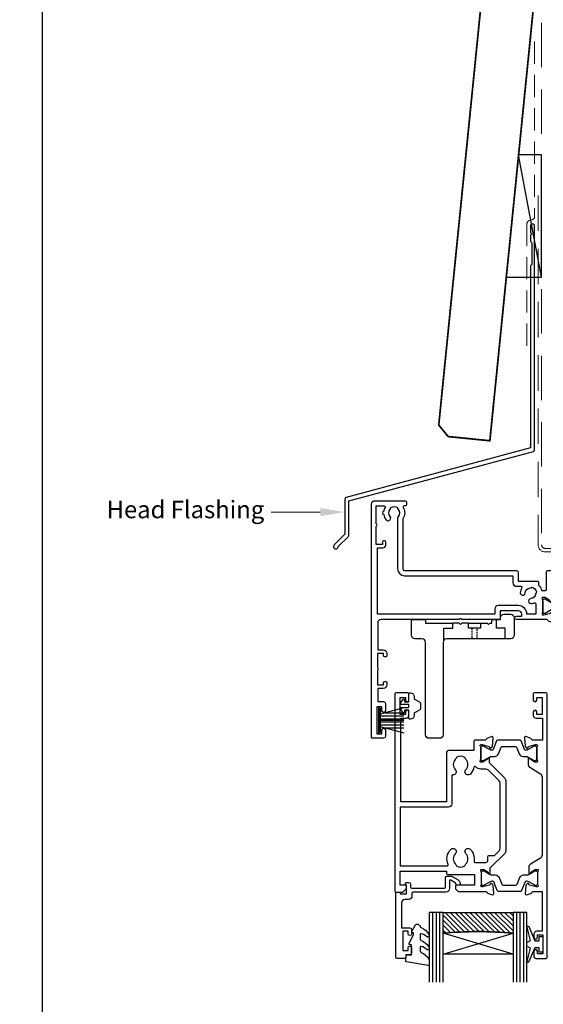
# Model space of a CAD drawing. Units: millimetres. Extents: x 23 to 1863, y -511 to 568.
# Drawn here: x 1130 to 1280, y 124 to 406 of the extents above; entities that cross this region are included whole.
import ezdxf
from ezdxf import colors
from ezdxf.entities.mleader import LeaderData, LeaderLine
from ezdxf.math import Vec2, Vec3

# ---------------------------------------------------------------- set-up
doc = ezdxf.new("R2010")
doc.units = ezdxf.units.MM
doc.header["$MEASUREMENT"] = 0
doc.linetypes.add('21775$0$DASHED', pattern=[0.75, 0.5, -0.25])
doc.linetypes.add('DASHED', pattern=[19.049999999999997, 12.7, -6.35])
doc.layers.get('Defpoints').update_dxf_attribs({"color": 1})
for name, color, linetype in [('20715$0$APL Joinery', 2, 'Continuous'), ('21150$0$APL Joinery', 2, 'Continuous'), ('21330$0$APL Joinery', 2, 'Continuous'), ('21775$0$APL Joinery', 2, 'Continuous'), ('21775$0$Dashed', 4, '21775$0$DASHED'), ('9010100$0$APL Joinery', 2, 'Continuous'), ('9010550l$0$APL Joinery', 2, 'Continuous'), ('APL Glass', 7, 'Continuous'), ('APL Joinery', 2, 'Continuous')]:
    doc.layers.add(name, color=color, linetype=linetype)
doc.styles.add('General notes', font='arial.ttf', dxfattribs={"height": 3.5})

# ---------------------------------------------------------------- blocks, each defined once
blk = doc.blocks.new('*U28')
at = {"layer": 'APL Joinery', "color": 7, "linetype": 'DASHED', "lineweight": 13, "ltscale": 0.5}
blk.add_lwpolyline([(-2.999999999988347, -24.42691692747189), (-2.999999999999261, -74.42691692747191, -0.3394542588633536), (-3.741180954893196, -75.39284275376282), (-4.45881904509514, -75.58513330048824, 0.339454258863375), (-5.199999999996351, -76.55105912677551), (-5.200000000001104, -111.6210910294058)], format="xyb", dxfattribs=at)
at = {"layer": 'APL Joinery', "color": 2, "lineweight": 25}
blk.add_lwpolyline([(-2.999999999995623, -141.2374275354163), (-2.999999999995545, -77.22109102940586, 1.000000000000012), (-4.199999999995697, -77.22109102940587), (-4.199999999995697, -79.02109102940578), (-3.799999999995698, -79.42109102940579), (-4.19999999999564, -79.82109102940574), (-4.199999999995597, -81.62109102940583), (-3.799999999995563, -82.02109102940587), (-3.799999999995499, -88.22109102940583), (-4.19999999999559, -88.6210910294058), (-4.199999999995612, -140.7002986438311), (-56.95532996844561, -154.8360467053147, 0.3394542588633768), (-57.32592044589435, -155.3190096184593), (-57.32592044589424, -165.3561876950301), (-60.36856113301363, -168.3988283821495, 1.488371740198618), (-59.17362283407604, -168.9009463580595), (-56.27236705530116, -165.9996905792847, 0.1989123673796619), (-56.12592044589442, -165.6461371886914), (-56.12592044589442, -155.8561385100445), (-3.370590477444367, -141.7203904485608, 0.3394542588633747)], format="xyb", close=True, dxfattribs=at)
blk = doc.blocks.new('9010334')
at = {"layer": 'APL Joinery', "color": 252}
for p, q in [((-7.75, 3.557214207424928), (-1, 1.748557158514927)), ((-1, 3.449999999999932), (-1, -3.449999999999932)), ((-1, 3.449999999999932), (-0.5, 3.449999999999932)), ((-0.75, 3.449999999999932), (-0.75, -3.449999999999932)), ((-0.5, 3.449999999999932), (-0.5, -3.449999999999932)), ((-2.460884572679788, 2.139999999999532), (-7.750000000000001, 2.139999999999531)), ((-1, 1.299999999999613), (-7.75, 1.299999999999614)), ((-1, 0.4599999999999227), (-7.75, 0.4599999999995223)), ((-1, -0.4600000000001501), (-7.75, -0.4600000000005504)), ((-1, -1.300000000000296), (-7.75, -1.300000000000296)), ((-1, -1.748557158515155), (-7.75, -3.557214207425956)), ((-2.460884572680698, -2.140000000000214), (-7.75, -2.140000000000214)), ((-0.5, -3.449999999999932), (-1, -3.449999999999932))]:
    blk.add_line(p, q, dxfattribs=at)
at = {"layer": 'APL Joinery', "color": 7}
blk.add_line((-1, 0), (-7.750000000000001, 0), dxfattribs=at)
blk = doc.blocks.new('21775')
at = {"layer": '21775$0$APL Joinery'}
for points in [[(1.449999999767009, -7.999999675073729), (-15.30079341160261, -7.999999675073729, 0.4139811966004207), (-16.30000000014206, -8.999999360322807), (-16.30000000014206, -35.499999290319, -0.4142135623730909), (-17.30000000014206, -36.499999290319), (-20.30000000014206, -36.499999290319, -0.4142135623730909), (-21.30000000014206, -35.499999290319), (-21.30000000014206, -8.999999045579433, 0.414213562373097), (-22.30000000014206, -7.999999045579433), (-24.30000003512168, -7.999999045579433, -0.414213552130116), (-25.30000000015025, -6.999999045579432), (-25.30000000015161, -2.799999493131949, -0.4142135623731788), (-25.00000000015142, -2.499999493132676), (-21.60000000015156, -2.499999493130858, -0.4142135623729701), (-21.30000000015161, -2.799999493131949), (-21.30000000015138, -3.499999150493281), (-13.55000000001301, -3.499999150493629)], [(-5.550000000232991, -3.499999696048235), (-3.699999391727943, -3.499999696048235), (-3.300000000233013, -3.899999087550434), (-2.900000608730807, -3.499999696048235), (-2.350000000243199, -3.499999389788627), (-2.35000000024182, -2.799999493130144, -0.414213562370955), (-2.050000000241653, -2.499999493132691), (-1.050000000232991, -2.499999493131133)]]:
    blk.add_lwpolyline(points, format="xyb", dxfattribs=at)
at = {"layer": '21775$0$APL Joinery', "linetype": 'ByBlock'}
blk.add_lwpolyline([(-1.050000000232991, -2.499999493131024), (0.1499999997604391, -2.499999493132691), (0.1499999997640771, -1.999999087539891, -0.4142135623715792), (1.149999999764077, -0.9999990875453477), (3.049999999849206, -0.9999990875453406, -0.4142135623735055), (4.049999999849206, -1.999999087547167), (4.049999999841702, -7.000000002049536, -0.4142135726155463), (3.049999964870267, -8.000000002047717), (1.449999999767009, -7.999999675073729), (1.449999999767009, -4.999999500217006), (-1.050000000228823, -4.999999500208133)], format="xyb", close=True, dxfattribs=at)
at = {"layer": '21775$0$APL Joinery'}
for points in [[(-16.05000000001301, -8.338561532410324), (-16.05000000001301, -4.999999500207911), (-13.55000000001307, -4.999999500208022), (-13.55000000001301, -3.499999421522068)], [(-10.90000042666861, -3.499999514196574), (-11.30000000001314, -3.899999087541339), (-11.69999960132736, -3.499999486220517), (-13.55000000001301, -3.499999486220434)], [(-9.050000000013007, -3.499999578892846), (-10.90000042666861, -3.499999788713646)]]:
    blk.add_lwpolyline(points, dxfattribs=at)
at = {"layer": '21775$0$APL Joinery', "linetype": 'ByBlock'}
blk.add_lwpolyline([(-5.550000000232991, -3.499999421531163), (-5.550000000232991, -4.999999500208133), (-9.050000000013007, -4.999999500208133), (-9.050000000013007, -3.499999578892846)], close=True, dxfattribs=at)
at = {"layer": '21775$0$Dashed', "color": 8}
for p, q in [((-8.050000000232984, -4.999999229197433), (-8.050000000232984, -7.999999342845163)), ((-6.550000000013, -7.999999404045061), (-6.550000000013, -4.999999229188338))]:
    blk.add_line(p, q, dxfattribs=at)
blk = doc.blocks.new('21150$0$9100370')
at = {"layer": '21150$0$APL Joinery', "color": 8}
blk.add_lwpolyline([(3.060769999999991, 0.8999999999999988, -0.1316519999999947), (2.460769999999975, 1.06076899999999), (0.7535899999999742, 2.046410000000002, 0.1316519999999862), (0.5535899999999927, 2.100000000000035), (0.4000000000000341, 2.099999999999987, 0.4142139999999523), (-7.105427357601002e-15, 1.699999999999995), (5.551115123125783e-17, -1.699999999999996, 0.4142139999999438), (0.4000000000000412, -2.100000000000001), (0.5535899999999856, -2.100000000000001, 0.1316519999999861), (0.7535899999999529, -2.046409999999975), (2.460769999999968, -1.060769999999998, -0.1316520000000096), (3.060769999999998, -0.900000000000003), (3.933028999999976, -0.9000000000000127, 0.3057310000000139), (5.045649999999981, -0.149527999999973), (5.813044999999988, 1.749842999999991, -0.305730999999958), (6.18391900000001, 2.000000000000035), (9.816081730948952, 1.999999999999993, -0.3057306439183246), (10.18695512593631, 1.749842688296697), (10.95435099999997, -0.1495280000000106, 0.3057310000000022), (12.06697100000002, -0.9000000000000128), (12.93923100000001, -0.9000000000000057, -0.1316519999999959), (13.53923099999997, -1.060769999999998), (15.24641000000003, -2.046410000000013, 0.1316519999999861), (15.44640999999996, -2.100000000000001), (15.59999999999997, -2.100000000000001, 0.4142140000000105), (16, -1.699999999999996), (16, 1.700000000000005, 0.4142140000000191), (15.59999999999997, 2.099999999999987), (15.44640999999995, 2.099999999999994, 0.1316519999999861), (15.24641000000003, 2.046410000000002), (13.53923099999999, 1.060768999999995, -0.1316520000000112), (12.93923100000001, 0.8999999999999986), (12.76195000000001, 0.8999999999999915, -0.3057309999999791), (12.48379499999999, 1.087617999999985), (11.48899217130661, 3.549842576001049, 0.3057307266905265), (11.11811873094899, 3.800000000000004), (4.881881999999962, 3.800000000000004, 0.3057309999999901), (4.511009000000016, 3.549842999999978), (3.516204999999957, 1.087617999999985, -0.3057309999999864), (3.238049999999987, 0.9000000000000306)], format="xyb", close=True, dxfattribs=at)
blk.add_lwpolyline([(10.18695499999995, 1.749842999999991), (10.18695499999995, 1.749842999999991)], dxfattribs=at)
blk = doc.blocks.new('21150$0$19305')
at = {"layer": '21150$0$APL Joinery'}
for points in [[(-23.50000000001091, 3.399999594474082), (-23.89999999998403, 3.799999594447222), (-46.20000000077556, 3.799999594447222, -0.4142135623730567), (-47.20000000077556, 4.799999594447094), (-47.20000000077657, 12.49999959445724), (-45.59999999980282, 12.49999959445723, 0.414213562373095), (-44.59999999980282, 13.49999959445723), (-44.59999999980282, 14.19999959445432, 0.4142135623733725), (-44.8999999998061, 14.49999959444268), (-45.19999999980136, 14.49999959445723, 0.4142135623728159), (-45.49999999981155, 14.19999959445423), (-45.49999999980427, 13.49999959445723), (-47.29999999979991, 13.49999959445723), (-47.29999999979991, 17.65358943293996, 0.5773502691867508), (-47.29999999979991, 18.3464097559745), (-47.29999999979991, 22.49999959445723), (-45.49999999980427, 22.49999959445723), (-45.49999999981155, 21.79999959446022, 0.4142135623728176), (-45.19999999980136, 21.49999959445723), (-44.8999999998061, 21.49999959447178, 0.4142135623733692), (-44.59999999980282, 21.79999959446014), (-44.59999999980282, 22.49999959445723, 0.414213562373095), (-45.59999999980282, 23.49999959445723), (-47.20000000077803, 23.49999959445713), (-47.20000000077853, 27.29999959445795), (-45.50000000077853, 27.29999959445795, 0.414213562373095), (-45.00000000077853, 27.79999959445795), (-45.00000000077853, 29.89999959445941, 0.9999999999999999), (-46.00000000077853, 29.89999959445941), (-46.00000000077853, 28.79999959446086), (-47.50000000077853, 28.79999959445723), (-47.50000000077853, 36.49999959444704), (-46.00000000077853, 36.49999959445068), (-46.00000000077853, 35.39999959445941, 0.9999999999999999), (-45.00000000077853, 35.39999959445941), (-45.00000000077853, 37.29999959445359, 0.414213562373095), (-45.50000000077853, 37.79999959445359), (-48.70000000000073, 37.79999959445359, 0.4142135623766469), (-49.00000000001091, 37.49999959445432), (-48.99999999999163, -29.20000040555396, 0.4142135623730201), (-48.00000000000728, -30.20000040555369), (-39.30000000000291, -30.20000040556824, 0.4142135623708614), (-39.00000000000728, -29.90000040554734), (-39.00000000000728, -29.00000040555316, 0.4142135623717632), (-39.30000000000655, -28.70000040555025), (-39.64244422627178, -28.70000040555488, -0.5817160700798175), (-39.90026880736426, -28.24661694690767, 0.2915378514206353), (-40.00000000001091, -24.99687827251424), (-40.0000000000109, -10.70000040557562, -0.4142135623726538), (-39.50000000001165, -10.20000040557562), (-7.499999787254666, -10.20000040552781, 0.4142135623726871), (-6.999999787255362, -9.700000405533679), (-6.999999787255376, -7.200000608351367), (-1.500000999814802, -7.200000608351367, 0.4142135623704312), (-1.200000999819167, -6.900000608351185), (-1.200000999816069, -6.066433290548012, 0.1395886639678582), (-0.2984378305927748, -4.500000202690735), (0.8000000000074436, -4.500000202675238, -0.4142135623782232), (1.100000000011676, -4.800000202676244), (1.099999999991269, -9.900000405554415, 0.4142135623695432), (1.399999999994179, -10.20000040555369), (4.210087317667785, -10.20000040553186, -0.3613975351254044), (4.505043658835348, -10.44522124156556, 0.2655138063382675), (4.697393957016175, -10.67234986384046), (6.097393957024906, -11.18190819180945, 0.5486187866413934), (6.498858409438981, -10.8738536827388), (6.290240567584988, -8.489340839138272, 0.1763269807069568), (6.20351419250801, -8.303355527599884), (5.876776695295121, -7.976618030379719, 0.5773502691844359), (5.45851854342618, -8.088689964404871), (5.428632694347471, -8.200225471571862, -0.2679491924409322), (5.251855999056716, -8.377002166869893), (3.338149964285549, -8.88977815344169, -0.06554346281609268), (3.260504250763915, -8.900000405550777), (3.100000000034925, -8.900000405579881, -0.6885002580334877), (2.899999999957799, -8.376393607855967, 0.2134217652471763), (3, -8.152786810222274), (3, -4.938105401730532, 0.06325422392999641), (2.990473750964156, -4.863105401726166), (2.806350832688622, -4.150000405587157, -0.4903143948407715), (3, -3.900000405572605), (3.515673803070968, -3.900000405587157, -0.137872106744575), (3.671976692618045, -3.943935166398838), (4.930971907866478, -4.712429127941682, 0.3611145255661756), (5.034392512308841, -5.014681461814867), (5.1197475920344, -5.066782424999651, 0.5855240683492022), (5.5, -4.853394725696667), (5.5, -2.900000405614939, 0.4142135623648288), (4.500000000028223, -1.900000405614939), (2.5, -1.900000405530271), (2.5, -1.546605882584295, 0.5855240683288145), (2.1197475920344, -1.333218183266759), (2.034392512308841, -1.385319146444267, 0.3611145255661716), (1.930971907866478, -1.687571480317452), (0.6719766926180455, -2.456065441860297, -0.1378721067423641), (0.5156738030709676, -2.500000202679253), (0, -2.500000202686529, -0.4903143948102662), (-0.1936491673113778, -2.250000202679253), (-0.009526249035843648, -1.536895206525692, 0.06325422393330996), (0, -1.461895206535878), (0, 1.75278620196314, 0.2134217652395948), (-0.1000000000349246, 1.976392999604109, -0.6885002580468208), (0.1000000000349246, 2.499999797298919), (0.2605042507639155, 2.499999797298919, -0.06554346281053557), (0.3381499642855488, 2.489777545182555), (2.251855999056716, 1.977001558610759, -0.2679491924360672), (2.428632694354746, 1.800224863312728), (2.45851854342618, 1.688689356145737, 0.5773502692100243), (2.876776695295121, 1.576617422113308), (3.20351419250801, 1.90335491934075, 0.1763269807122248), (3.290240567577712, 2.089340230871862), (3.498858409438967, 4.473853074479671, 0.548618786641403), (3.097393957024906, 4.781907583550307), (1.697393957016175, 4.272349255574049, 0.2655136729970758), (1.505043772076931, 4.045220764299451, -0.3613974663791178), (1.210087444232471, 3.800000000003791), (-7.500000000633008, 3.799999999996366, 0.9999999999999999), (-7.500000000633008, 2.799999999996366), (-6.000000000633008, 2.799999999996366), (-6.000000000633008, 2.299999999992728, -0.414213562371234), (-7.000000000628361, 1.299999999991819), (-12.19999999999992, 1.299999999967667), (-12.20000000000169, 3.499999594447466, 0.4142135623728332), (-12.50000000000169, 3.799999594447222), (-23.10000000003772, 3.799999594447222)], [(-44.90000000000582, -17.50000040555316), (-44.90000000000582, -18.40000040554734, -0.4142135623690992), (-45.20000000000873, -18.7000004055357), (-45.500000000008, -18.70000040555025, -0.4142135623682114), (-45.80000000001455, -18.40000040554734), (-45.80000000000727, -17.70000040555025), (-47.60000000000801, -17.70000040555025), (-47.60000000000801, -22.85359024403636, -0.5773502691893748), (-47.60000000000795, -23.54641056706411), (-47.60000000000801, -28.70000040555025), (-45.35756479324536, -28.69999842873921, 0.5817193191143474), (-45.09973666336849, -28.24661533162041, -0.09606773217126796), (-45.48939732143732, -27.16274078051846, -0.6712245037744452), (-45.4893973214371, -26.23726003057929, -0.1403274145950333), (-44.79159158656101, -24.72535284194394, -1.00000000000004), (-43.65526518000419, -25.70451692307109, 0.3759457950182111), (-43.63927943383898, -27.7137397071696, -0.1991497413575976), (-43.46345182556979, -28.22044789883368, 0.290157223542031), (-41.53654817444476, -28.22044789883368, -0.1991497413577263), (-41.3607205661756, -27.7137397071696, 0.3759457950186175), (-41.34473482000843, -25.70451692306924, -0.2495516094565731), (-41.50000000001091, -25.01706782040464), (-41.50000000000651, -10.70000040557497, -0.4142135623725707), (-39.50000000000947, -8.700000405575583), (-8.499999787254637, -8.700000405529622), (-8.499999787254637, -6.700000608351367, -0.414213562373095), (-7.499999787254637, -5.700000608351367), (-6.240551825916555, -5.700000608351367, 0.5879398529056513), (-5.985616772343278, -5.241861054603451, -0.1248880134307771), (-6.42004025081512, -3.870264710804747, -1.000000000001688), (-5.022414147861866, -3.788770684367559, 0.3804928600001004), (-3.588770278803722, -5.222414553425708, -0.1991497413572327), (-3.106144586268982, -5.456382457702698, 0.290157223540732), (-1.743617947864706, -4.093855819298433, -0.1991497413575907), (-1.977585852144927, -3.611230126766905, 0.3804928600000962), (-3.411229721201792, -2.177586257702337, -1.000000000001685), (-3.329735694763627, -0.7799601547532475, -0.08093100356958156), (-2.411627906977373, -0.9850287322106936, 0.5308408675783799), (-2, -0.706570099046175), (-2, 2.299999594447222), (-4.500000000635282, 2.299999594447222, -0.4142135148580393), (-7.000000000634316, -0.2000000000429978), (-12.6999999999841, -0.2000000000430013, -0.4142135623768993), (-13.69999999999709, 0.7999999999569987), (-13.69999999999709, 2.299999594447222), (-47.30000000077634, 2.299999594447222), (-47.30000000076586, -16.70000040555278), (-45.70000000000873, -16.70000040555025, -0.4142135623725955)]]:
    blk.add_lwpolyline(points, format="xyb", close=True, dxfattribs=at)
blk = doc.blocks.new('21150')
at = {"layer": '21150$0$APL Joinery'}
for name in ['21150$0$19305', '21150$0$9100370']:
    blk.add_blockref(name, (34.00000000000728, 15.20000040557477), dxfattribs=at)
blk = doc.blocks.new('9010100', base_point=(-698.0412257018843, 103.9239421823788))
at = {"layer": '9010100$0$APL Joinery', "color": 252}
blk.add_lwpolyline([(-697.0412257018843, 102.9239421823788), (-695.7492784149856, 102.9239421823788), (-694.0229808775647, 98.81824357162003, 0.9293418001092544), (-693.550394430906, 98.97737999157357), (-694.5444653146969, 102.8447215218598), (-693.5412257018843, 103.4239421823788), (-693.5412257018843, 104.4239421823788), (-694.5663527677214, 105.0157995697934), (-693.5768325592873, 108.8654371152974, 0.9293418001092604), (-694.0494190059462, 109.024573535251), (-695.7735859449865, 104.9239421823788), (-697.0412257018843, 104.9239421823788), (-697.0412257018843, 106.1739421823788), (-698.0412257018843, 106.1739421823788), (-698.0412257018843, 101.6739421823788), (-697.0412257018843, 101.6739421823788)], format="xyb", close=True, dxfattribs=at)
blk = doc.blocks.new('20715')
at = {"layer": '20715$0$APL Joinery', "ltscale": 0.2}
blk.add_lwpolyline([(-14.80000000000079, -0.2500000033881378), (-14.80000000000001, 0.5999999999985448, -0.4142135623730124), (-14.49999999999983, 0.8999999999978172), (-5.100000000000257, 0.89999999999241, -0.4142135623730951), (-4.800000000000836, 0.5999999999957666), (-4.800000000000836, -2.200000000005092, 0.4142135623730949), (-4.399999999995742, -2.600000000010185), (-3.226794919237491, -2.600000000010185, 0.1316524975873955), (-3.076794919237486, -2.559807621145517), (-1.209245198624487, -1.481577287224592, 0.1989123673790228), (-0.7433193723360532, -0.8743709285450336), (-0.6102222521117824, -0.37764571353182, 0.4931454260341547), (-0.8999999999978741, 0), (-1.521165708244681, 0, 0.3394542588626939), (-1.810943456131213, -0.2223542864685353), (-1.885429724919781, -0.5003408260510015, -0.1989123673790223), (-2.025207472806315, -0.6825027336548679), (-3.250000000000924, -1.389637028932121, -0.5773502691896264), (-3.700000000000927, -1.129829407796789), (-3.700000000000927, 0.999999999996362, 0.414213562373095), (-4.700000000000927, 1.999999999996362), (-14.09999999999837, 1.999999999996362, -0.4142135623730951), (-14.39999999999833, 2.299999999995634), (-14.39999999999833, 3.100000000002183, 0.414213562373095), (-15.39999999999833, 4.100000000002183), (-16.39999999999829, 4.100000000002183, -0.414213562373095), (-17.39999999999829, 5.100000000002183), (-17.39999999999851, 12.20000000000509), (-14.9999999999982, 12.20000000000509, 0.414213562373095), (-14.4999999999982, 12.70000000000509), (-14.4999999999982, 13.95000000000509, 0.9999999999999999), (-15.4999999999982, 13.95000000000509), (-15.4999999999982, 13.20000000000327), (-16.99999999999887, 13.20000000000565), (-16.99999999999887, 18.70000000000327), (-15.4999999999982, 18.70000000000327), (-15.4999999999982, 17.95000000000327, 0.9999999999999999), (-14.4999999999982, 17.95000000000327), (-14.4999999999982, 19.50000000000437, 0.414213562373095), (-14.9999999999982, 20.00000000000437), (-16.19999999999847, 20.00000000000437), (-16.19999999999847, 20.600000000004, 0.414213562373428), (-16.59999999999833, 21.00000000000546), (-18.59999999999879, 21.00000000000364, 0.414213562372762), (-18.9999999999982, 20.600000000004), (-18.9999999999982, 2.250000000003638, 0.414213562373095), (-18.7499999999982, 2.000000000003638), (-18.04999999999819, 2.000000000003638, 0.414213562373095), (-17.79999999999819, 2.250000000003638), (-17.79999999999819, 2.500000000003638), (-15.9999999999982, 2.500000000003638), (-16.00000000000053, -0.02573592304150552), (-16.21213204020101, -0.2378679632371645, 0.6681786379228533), (-16.00000000344779, -0.7500000033877061), (-15.30000000000076, -0.7500000033877061, 0.4142135623728495)], format="xyb", close=True, dxfattribs=at)
blk = doc.blocks.new('*U37')
at = {"layer": 'APL Glass'}
h = blk.add_hatch(dxfattribs=at)
h.set_pattern_fill('_USER', color=8, angle=-45.00000000000001, style=0, pattern_type=0)
h.set_pattern_definition([(315, (-381.3063343079659, -705.3385174547142), (0.7071067811865477, 0.7071067811865474), [])])
edge = h.paths.add_edge_path()
edge.add_line((24.00016465035833, -0.0001316125664061474), (3.999999999986358, -1.045420026457577e-05))
edge.add_line((3.999999999986358, -1.045420026457577e-05), (3.999999999986358, 5.999989545799622))
edge.add_arc((14.00074997405257, 105.7470662759846), 100.2471661258371, 264.2745963802185, 275.7246644003159)
edge.add_line((24.0002130290984, 5.999860526289694), (24.00016465035833, -0.0001316125664061474))
at = {"layer": 'APL Glass', "color": 252}
for p, q in [((0.9999999999965894, -2.613550122987363e-06), (1.00028426974734, 19.99999999797977)), ((1.999999999993179, -5.227100132287887e-06), (2.000284269779627, 19.99999999797977)), ((2.999999999989768, -7.84065025527525e-06), (3.000284269811914, 19.99999999797977)), ((25.00020384427125, -0.0001342264133086246), (25.00028426966207, 19.99999999797977)), ((26.00020384436277, -0.0001207136955940769), (26.00028426977462, 20.0000161242476)), ((27.00020384426443, -0.0001394535134409125), (27.00028426969743, 19.99999999797977))]:
    blk.add_line(p, q, dxfattribs=at)
at = {"layer": 'APL Glass', "color": 7}
for points in [[(0.0002842697150526873, 19.99999999797977), (0, 0), (3.999999999986358, -1.045420026457577e-05), (4.000284269844087, 19.99999999797977)], [(24.00028426964434, 19.99999999797977), (24.00020384427478, -0.0001316128631856373), (28.00020384426102, -0.0001420670635638999), (28.00028426971505, 19.99999999797977)]]:
    blk.add_lwpolyline(points, dxfattribs=at)
at = {"layer": 'APL Glass', "color": 9}
for points in [[(3.999999999986358, 5.999989545799622), (4.000163796839388, 12.00001009663106), (23.9998800606154, 11.99990015469791), (23.99988005861735, 5.999721369714166, -0.04999583022226532)], [(24.00016465035833, -0.0001316125664061474), (3.999999999986358, -1.045420026457577e-05), (3.999999999986358, 5.999989545799622, 0.05000195578752525), (24.0002130290984, 5.999860526289694)]]:
    blk.add_lwpolyline(points, format="xyb", close=True, dxfattribs=at)
at = {"layer": 'APL Glass', "color": 252}
for points in [[(23.9998800606154, 11.99990015469791), (4.000085280747108, 5.999978843506057)], [(4.000163796839388, 12.00001009663106), (23.99988005861738, 5.999818746330838)]]:
    blk.add_lwpolyline(points, dxfattribs=at)
blk = doc.blocks.new('9010550l', base_point=(121.7743665915091, 118.4609762649906))
at = {"layer": '9010550l$0$APL Joinery', "color": 252, "linetype": 'Continuous', "flags": 128}
blk.add_lwpolyline([(128.2214041892004, 113.237162025908, 0.4340964952257526), (127.8564264353587, 113.2516672307587, -0.153614589390684), (126.1665848234194, 112.3836279395214, -0.4648333009751577), (125.8743665871533, 112.6300373965773), (125.8743665871533, 113.8094047359767, -0.2915390373815183), (126.1631670868724, 114.2626097349353, 0.122912838877769), (128.3370962921861, 116.0230618678046, 0.3152263475814818), (128.3643015296609, 116.8050726870086), (128.3054542116656, 116.8956896102041, 0.3630140704661038), (127.9375672903661, 117.0088437804028, -0.1219902707494916), (126.1935750224063, 116.0026940736885, -0.4989702342470917), (125.8743665871533, 116.2429235316862), (125.8743665871534, 117.2881686513476, -0.3136800272017972), (126.2005910348754, 117.7569991723576, 0.1785411124350255), (128.4109533989318, 119.6504102703136, 0.1279718777770436), (128.4743665871533, 119.8941149189789), (128.4743665871533, 121.1878456480732, 0.4607623830565046), (128.1854567012142, 121.4347991270448), (121.9854567055696, 120.4579297439622, 0.3941429072290372), (121.7753179169859, 120.1891873293036), (121.9265167932934, 118.4609762649904), (123.4743665871533, 118.4609762649904), (123.4743665871533, 115.5609762649903), (122.9743665871533, 115.5609762649903, 0.5486826681767416), (122.7478103958356, 115.2052772007768), (123.9743665871533, 112.5762671786926), (123.9743665871533, 112.0965836934555), (123.7109691275321, 112.0965836934555, 0.5773502691896264), (123.5060653169642, 111.7416798828876), (124.600199612073, 109.8465836934555, 0.2487009021145858), (124.997156080752, 109.597885439953, 0.3109226116934106), (125.8972608716131, 110.2877394163853, -0.2088596723963019), (126.1629196373118, 110.5871267326567, 0.1426663047989766), (128.4040654372803, 112.5394783919284, 0.3321417186747404), (128.3666167137426, 113.0688908313858)], format="xyb", close=True, dxfattribs=at)
blk = doc.blocks.new('21330$0$19333')
at = {"layer": '21330$0$APL Joinery'}
for points in [[(7.016782307870244, -7.914213562331156), (7.016782307877293, -27.78578643771505, -0.198912367379216), (6.6653104452962, -28.63431457512729), (2.316782307932044, -32.98284271250657), (2.316782307932044, -34.15339432018459, -0.5855240683319594), (1.936529899966445, -34.36678201950031), (1.851174820240885, -34.31468105631734, -0.3611145255661787), (1.747754215798523, -34.01242872244416), (0.4887590005500897, -33.24393476090131, 0.1378721067451275), (0.3324561110030118, -33.20000000008054), (-0.1832176920679558, -33.20000000008235, 0.4903143948243771), (-0.3768668593793336, -33.45000000008235), (-0.1927439411037994, -34.16310499622864, -0.06325422393085506), (-0.1832176920679558, -34.23810499622573), (-0.1832176920679558, -37.45278640472475, -0.2134217652358688), (-0.2832176921101563, -37.67639320235844, 0.6885002580624605), (-0.0832176920330312, -38.2000000000678), (0.07728655870323564, -38.20000000005325, 0.06554346281207737), (0.154932272217593, -38.18977774794416), (2.06863830698876, -37.67700176137237, 0.2679491924312878), (2.245415002279515, -37.50022506607434), (2.275300851354586, -37.38868955890734, -0.5773502691917806), (2.693559003227165, -37.27661762488219), (3.020296500440054, -37.60335512210236, -0.1763269807052829), (3.107022875517032, -37.78934043363347), (3.315640717371025, -40.17385327724128, -0.5486187866201084), (2.91417626495695, -40.48190778631192), (1.514176264948219, -39.97234945834293, -0.2655138063224441), (1.321825966763754, -39.74522083608258, 0.3613975351174953), (1.026869625599829, -39.50000000004525), (-1.883217692174185, -39.50000000004525, -0.4142135623730958), (-2.183217692173457, -39.20000000004597), (-2.183217692173457, -36.50000000004525), (-9.483217692059952, -36.50000000004525, -0.414213562373095), (-9.983217692059952, -36.00000000004525), (-9.983217692059952, -21.80000000009181), (-23.08321769238592, -21.80000000009181), (-23.08321769171289, -45.80000000004816), (-21.58321769201848, -45.80000000004816, -0.4142135623643959), (-20.78321769201921, -46.60000000002378), (-20.7832176919901, -47.55000000004816, -0.9999999999999999), (-21.7832176919901, -47.55000000004816), (-21.7832176919901, -46.80000000004816), (-23.28321769199374, -46.80000000004816), (-23.28321769199374, -51.70000000004961), (-21.7832176919901, -51.70000000004961), (-21.7832176919901, -50.95000000004961, -0.9999999999999999), (-20.78321769210288, -50.95000000004961), (-20.78321769210288, -52.70000000004416, -0.4142135623695433), (-21.08321769210579, -53.00000000004343), (-24.48321769206359, -53.00000000004889, -0.414213562373095), (-24.7832176920665, -52.70000000004597), (-24.78321769207014, 3.699999999948204, -0.4142135623677674), (-24.48321769207087, 3.999999999947477), (-22.60748176077959, 3.999999999958391, -0.1989123673796577), (-22.39534972642195, 3.912132034313117), (-21.5710856577125, 3.087867965603664, -0.1989123673770468), (-21.4832176920745, 2.875735931246027), (-21.48321769206723, 2.299999999961301, -0.4142135623873024), (-21.78321769206286, 1.999999999965667), (-23.2832176920665, 1.999999999958391), (-23.2832176920665, -2.000000000034333), (-9.983217692070866, -2.000000000034333), (-9.983217692070866, -1.300000000039063, -0.4142135623677674), (-9.683217692071594, -1.000000000037971), (-1.98321769206359, -1.000000000036152), (-1.983217692074504, 1.999999999951115), (-7.183217692071594, 1.999999999958391, -0.414213562373095), (-7.483217692074504, 2.299999999961301), (-7.483217692067228, 2.875735931246027, -0.198912367379658), (-7.395349726421955, 3.087867965603664), (-6.771085657716867, 3.712132034316028, -0.1989123673796576), (-6.55895362335923, 3.799999999959482), (1.226869625600557, 3.799999999990405, 0.361397535115302), (1.52182596676812, 4.045220836016824, -0.2655138063257425), (1.714176264941671, 4.272349458282633), (3.114176264950402, 4.781907786238889, -0.5486187866134389), (3.515640717349925, 4.473853277175522), (3.307022875510484, 2.089340433567713, -0.1763269807100621), (3.220296500433506, 1.903355122036601), (2.893559003220616, 1.576617624823712, -0.5773502692001906), (2.475300851355314, 1.688689558841588), (2.445415002280242, 1.800225066008579, 0.2679491924360672), (2.268638306982211, 1.97700176130661), (0.3549322722110446, 2.489777747878406, 0.06554346281654816), (0.2772865586894113, 2.49999999999477), (0.1167823079604204, 2.500000000009322, 0.6885002580550119), (-0.08321769210942875, 1.976393202298141, -0.213421765239098), (0.01678230792549584, 1.752786404651715), (0.01678230792549584, -1.461895003840027, -0.0632542239308548), (0.007256058889652195, -1.536895003837117), (-0.176866859385882, -2.249999999976126, 0.4903143948325775), (0.01678230792549584, -2.499999999983402), (0.5324561109964634, -2.499999999976126, 0.1378721067420086), (0.6887590005435413, -2.456065239158988), (1.947754215791974, -1.687571277621601, -0.3611145255661795), (2.051174820234337, -1.385318943748416), (2.136529899963534, -1.333217980563631, -0.5855240683306862), (2.516782307929134, -1.546605679881168), (2.516782307926178, -2.917157287528028), (6.665310445296427, -7.065685424909475, -0.1989123673789856)], [(-23.28321769207378, -3.500000000034333), (-9.823790565994386, -3.500000000032514, -0.5422565235252746), (-9.549463932143226, -3.921428571462229, 0.3061762619757559), (-8.778354101311379, -8.219781692339666, 1.000000000000724), (-7.488291143191418, -6.964497834354688, -0.406261668987088), (-7.488144237136112, -4.035351204632889, 0.1147835068328094), (-7.27731299057541, -3.686224478087524, -0.2021099183133507), (-7.023125698938202, -3.392610302523963, -0.2333262151505233), (-4.943098305760032, -3.392714622539415, -0.2021099183140258), (-4.688940466780878, -3.686354293231261, 0.1147835068334105), (-4.47814424092121, -4.035502165737626, -0.4062616689872687), (-4.478291146976517, -6.964648795463063, 1.000000000000039), (-3.188354108332533, -8.220062048687168, 0.2392343459682426), (-2.137765833062986, -4.849999999896454, -0.4641530867053527), (-1.841961843902936, -4.499999999886995), (1.216782307882568, -4.499999999941565, -0.4142135623677674), (1.816782307873837, -5.099999999941929), (1.816782307870199, -6.19999999976767, 0.414213562373095), (2.116782307869471, -6.499999999766942), (3.69546196412648, -6.499999999766942), (5.023889089196928, -7.828427124842847, -0.1989123673781824), (5.316782308008442, -8.535533906027695), (5.31678230801208, -27.16446609400532, -0.1989123673790465), (5.023889089196928, -27.87157287518835), (1.988355183123531, -30.90710678127448, -0.1989123673744821), (1.281248401953235, -31.20000000008235), (-0.1832176916605022, -31.20000000008054, 0.2091806305397116), (-1.652081458948487, -31.84263518797684, -0.6093858751137724), (-2.166040071754651, -31.70052829001156, 0.1422936692410282), (-3.188354108336171, -29.77993795140333, 1.000000000000034), (-4.478291146972879, -31.03535120462016, -0.4062616689872687), (-4.47814424092121, -33.96449783434923, 0.1147835068334105), (-4.688940466780878, -34.3136457068556, -0.202109918314927), (-4.943098305760032, -34.60728537754744, -0.2333262151504332), (-7.023125698938202, -34.60738969756108, -0.2021099183133505), (-7.277312990571772, -34.31377552199933, 0.1147835068328398), (-7.488144237136112, -33.96464879545761, -0.4062616689870877), (-7.488291143191418, -31.03550216573399, 0.6783254400742376), (-8.170743924601084, -29.50863854764589, -0.4264484827801114), (-8.483217692052676, -29.20889798461735), (-8.48321769206359, -21.29999999997722, 0.4142135623747844), (-9.483217692070866, -20.29999999997722), (-23.28321769207378, -20.30000000007362)]]:
    blk.add_lwpolyline(points, format="xyb", close=True, dxfattribs=at)
blk = doc.blocks.new('21330$0$19334')
at = {"layer": '21330$0$APL Joinery'}
blk.add_lwpolyline([(-2.683217692075232, -34.15339432017731), (-2.683217692075232, -32.57778591154943, -0.2614125764247353), (-2.204227323908526, -31.72423511427201), (0.8377919397617006, -29.86737862529276, 0.2614125764247317), (1.316782307924768, -29.01382782801352), (1.316782307924768, -6.564091650756154, 0.2614125764254184), (0.8377919397580627, -5.710540853475095), (-2.004227323904161, -3.975764885904709, -0.2614125764261244), (-2.483217692070866, -3.122214088621831), (-2.483217692067228, -1.546605679993945, -0.585524068334712), (-2.102965284116181, -1.33321798067459), (-2.017610204390621, -1.385318943853918, -0.3611145255661796), (-1.914189599948259, -1.687571277727102), (-0.6551943846925496, -2.456065239269947, 0.1378721067452709), (-0.4988914951381958, -2.500000000088903), (0.01678230792549584, -2.500000000081627, 0.4903143948497652), (0.2104314752441496, -2.250000000088903), (0.02630855696133949, -1.536895003942618, -0.06325422393009392), (0.01678230792549584, -1.461895003945529), (0.01678230792549584, 1.752786404626249, -0.2134217652387748), (0.1167823079604204, 1.976393202259942, 0.6885002580535261), (-0.08321769210942875, 2.499999999969305), (-0.2437219428384196, 2.499999999954753, 0.06554346281431946), (-0.3213676563600529, 2.489777747845665), (-2.23507369113122, 1.977001761273868, 0.2679491924250403), (-2.411850386429251, 1.800225065975837), (-2.441736235500684, 1.688689558808846, -0.5773502692077629), (-2.859994387369625, 1.576617624785513), (-3.18673188458979, 1.903355122003859, -0.1763269807074493), (-3.273458259659492, 2.089340433534971), (-3.482076101513485, 4.47385327714278, -0.5486187866155312), (-3.08061164909941, 4.781907786207967), (-1.680611649090679, 4.272349458240797, -0.265513806336812), (-1.488261350917128, 4.045220835984082, 0.3613975351228839), (-1.193305009749565, 3.799999999952206), (1.316782307924768, 3.799999999970396), (1.316782307924768, 15.19999999995548), (-0.1832176920679558, 15.19999999995548, -0.414213562373095), (-0.9832176920672282, 15.99999999995475), (-0.9832176920672282, 16.94999999995548, -0.9999999999999999), (0.0167823079327718, 16.94999999995548), (0.0167823079327718, 16.19999999995548), (1.516782307932772, 16.19999999995548), (1.516782307932772, 21.69999999995548), (0.0167823079327718, 21.69999999995548), (0.0167823079327718, 20.94999999995548, -0.9999999999999999), (-0.9832176920672282, 20.94999999995548), (-0.9832176920672282, 22.49999999995111, -0.414213562373095), (-0.4832176920672282, 22.99999999995111), (2.516782307929134, 22.99999999995111, -0.414213562373095), (2.816782307924768, 22.69999999995548), (2.816782307924768, -52.70000000004597, -0.4142135623677676), (2.516782307929134, -53.0000000000507), (-0.8832176920723214, -53.00000000004889, -0.4142135623695432), (-1.183217692067956, -52.70000000004961), (-1.183217692075232, -50.95000000004961, -0.9999999999999999), (-0.1832176920752318, -50.95000000004961), (-0.1832176920752318, -51.70000000004961), (1.316782307928406, -51.70000000004961), (1.316782307928406, -46.80000000004816), (-0.1832176920752318, -46.80000000004816), (-0.1832176920752318, -47.55000000004816, -0.9999999999999999), (-1.183217692075232, -47.55000000004816), (-1.183217692075232, -46.60000000004743, -0.414213562373095), (-0.3832176920759593, -45.80000000004816), (1.416782307926951, -45.80000000004816), (1.416782307926951, -39.50000000003251), (-1.393305009753931, -39.50000000005616, 0.3613975351169841), (-1.688261350921493, -39.74522083608258, -0.2655138063297176), (-1.880611649091406, -39.97234945834293), (-3.280611649100138, -40.48190778630465, -0.5486187866122457), (-3.682076101514212, -40.17385327724128), (-3.473458259660219, -37.78934043363347, -0.1763269807074497), (-3.386731884590517, -37.60335512210236), (-3.059994387370352, -37.27661762488219, -0.5773502691902921), (-2.64173623550505, -37.38868955890734), (-2.611850386429978, -37.50022506607434, 0.2679491924344391), (-2.435073691131947, -37.67700176137237), (-0.5213676563607805, -38.18977774794416, 0.06554346281530438), (-0.4437219428391472, -38.20000000005325), (-0.2832176921101563, -38.20000000007508, 0.6885002580572512), (-0.08321769204030716, -37.67639320235844, -0.2134217652387692), (-0.1832176920752318, -37.45278640472475), (-0.1832176920752318, -34.23810499622573, -0.06325422393009392), (-0.1736914430393881, -34.16310499622864), (0.01043147523614607, -33.45000000008235, 0.4903143948243858), (-0.1832176920752318, -33.20000000008235), (-0.6988914951461993, -33.20000000008235, 0.1378721067455805), (-0.8551943846932772, -33.24393476090131), (-2.11418959994171, -34.01242872244416, -0.3611145255714998), (-2.217610204391349, -34.31468105631734), (-2.302965284116908, -34.36678201950212, -0.585524068320964)], format="xyb", close=True, dxfattribs=at)
blk = doc.blocks.new('21330$0$9100370')
at = {"layer": '21330$0$APL Joinery', "color": 8}
blk.add_lwpolyline([(3.060769999999991, 0.8999999999999988, -0.1316519999999947), (2.460769999999975, 1.06076899999999), (0.7535899999999742, 2.046410000000002, 0.1316519999999862), (0.5535899999999927, 2.100000000000035), (0.4000000000000341, 2.099999999999987, 0.4142139999999523), (-7.105427357601002e-15, 1.699999999999995), (5.551115123125783e-17, -1.699999999999996, 0.4142139999999438), (0.4000000000000412, -2.100000000000001), (0.5535899999999856, -2.100000000000001, 0.1316519999999861), (0.7535899999999529, -2.046409999999975), (2.460769999999968, -1.060769999999998, -0.1316520000000096), (3.060769999999998, -0.900000000000003), (3.933028999999976, -0.9000000000000127, 0.3057310000000139), (5.045649999999981, -0.149527999999973), (5.813044999999988, 1.749842999999991, -0.305730999999958), (6.18391900000001, 2.000000000000035), (9.816081730948952, 1.999999999999993, -0.3057306439183246), (10.18695512593631, 1.749842688296697), (10.95435099999997, -0.1495280000000106, 0.3057310000000022), (12.06697100000002, -0.9000000000000128), (12.93923100000001, -0.9000000000000057, -0.1316519999999959), (13.53923099999997, -1.060769999999998), (15.24641000000003, -2.046410000000013, 0.1316519999999861), (15.44640999999996, -2.100000000000001), (15.59999999999997, -2.100000000000001, 0.4142140000000105), (16, -1.699999999999996), (16, 1.700000000000005, 0.4142140000000191), (15.59999999999997, 2.099999999999987), (15.44640999999995, 2.099999999999994, 0.1316519999999861), (15.24641000000003, 2.046410000000002), (13.53923099999999, 1.060768999999995, -0.1316520000000112), (12.93923100000001, 0.8999999999999986), (12.76195000000001, 0.8999999999999915, -0.3057309999999791), (12.48379499999999, 1.087617999999985), (11.48899217130661, 3.549842576001049, 0.3057307266905265), (11.11811873094899, 3.800000000000004), (4.881881999999962, 3.800000000000004, 0.3057309999999901), (4.511009000000016, 3.549842999999978), (3.516204999999957, 1.087617999999985, -0.3057309999999864), (3.238049999999987, 0.9000000000000306)], format="xyb", close=True, dxfattribs=at)
blk.add_lwpolyline([(10.18695499999995, 1.749842999999991), (10.18695499999995, 1.749842999999991)], dxfattribs=at)
blk = doc.blocks.new('21330')
at = {"layer": '21330$0$APL Joinery'}
for name, p in [('21330$0$19334', (45.9832176889513, 48.15000000364115)), ('21330$0$19333', (29.9832176889513, 48.15000000364114)), ('21330$0$9100370', (29.9832176889513, 48.15000000364114))]:
    blk.add_blockref(name, p, dxfattribs=at)
at = {"layer": '21330$0$APL Joinery', "xscale": -1, "rotation": 180}
blk.add_blockref('21330$0$9100370', (29.79999999688334, 12.4500000035959), dxfattribs=at)
blk = doc.blocks.new('9210136')
at = {"layer": 'APL Joinery', "color": 8}
blk.add_lwpolyline([(0.8829061239609999, -1.246514470288623, 0.4142135623731616), (1.007906123961, -1.121514470288623), (1.007906123961, 1.00766047857217, -0.4142135623731642), (1.307906123961011, 1.307660478572153), (1.507906123961, 1.307660478572181, -0.414213562373095), (2.507906123961, 0.3076604785721813), (2.507906123961, -0.1912985839612205, 0.2678706677655259), (2.657829990196412, -0.4510622343711148), (4.058033013568213, -1.260017051187738, -0.2678706677657122), (4.307906123960727, -1.692956468537638), (4.307906123960727, -3.193083374250314, -0.2678706677655612), (4.058033013568384, -3.6260227916001), (2.657829990196497, -4.434977608461004, 0.2678706677655259), (2.507906123961014, -4.694741258870955), (2.507906123961, -5.193700321404329, -0.414213562373095), (1.507906123961, -6.193700321404329), (1.307906123961011, -6.193700321404329, -0.4143422784394493), (1.007906181919857, -5.89356845914299), (1.008841983149757, -3.764525372545343, 0.4142135623731616), (0.8838419831497291, -3.639525372545314), (-0.2920938760419105, -3.639525372545343), (-0.2920938760419105, -4.318019921445178, -0.4142135623731616), (-0.4170938760419105, -4.443019921445178), (-0.4610150159116913, -4.443019921445178, -0.2363909465005546), (-0.6611984052635691, -4.342775090395072), (-1.307279837425305, -3.479133642865584, -0.6176113272728522), (-0.9869864144586629, -2.839525372545161), (0.8838419831533955, -2.839525372545161, 0.414213562377557), (1.008841983153424, -2.714525372544252), (1.008841983149757, -2.171514470287896, 0.4142135623688662), (0.8838419831511075, -2.046514470288805), (-0.9869864144586629, -2.046514470288805, -0.6176113272728622), (-1.307279837425305, -1.406906199968354), (-0.6611984052635691, -0.5432647524379561, -0.2363909465013606), (-0.4610150159116913, -0.4430199213887889), (-0.4170938760419105, -0.4430199213887889, -0.4142135623731616), (-0.2920938760419105, -0.5680199213887605), (-0.2920938760419105, -1.246514470288623)], format="xyb", close=True, dxfattribs=at)

msp = doc.modelspace()

# ---------------------------------------------------------------- linework, layer by layer
at = {"layer": 'APL Joinery', "color": 7, "lineweight": 30, "const_width": 0.5}
msp.add_lwpolyline([(1263.119661877944, 424.1351175013427), (1249.63707070914, 289.9850356131829), (1252.322033004772, 286.7000732890447), (1264.261882244324, 285.5000732320296), (1278.19522911407, 424.1351175013427)], dxfattribs=at)
at = {"layer": 'APL Joinery', "color": 8, "linetype": 'DASHED', "lineweight": 5}
msp.add_lwpolyline([(1279.072764513846, 424.1351175013427), (1279.072764513846, 255.695455074164, 0.4142135623730951), (1280.072764513846, 254.695455074164), (1415.072757338501, 254.695455074164)], format="xyb", dxfattribs=at)
at = {"layer": 'APL Joinery', "color": 7}
msp.add_lwpolyline([(1268.971435761202, 332.3595368199879), (1279.072764513846, 332.3595368199879), (1279.072764513846, 367.359536819988), (1272.489068283423, 367.359536819988)], close=True, dxfattribs=at)
at = {"layer": 'APL Joinery', "color": 250}
msp.add_lwpolyline([(1279.072764513846, 332.3595368199879), (1272.489068283423, 367.359536819988)], dxfattribs=at)
at = {"layer": 'APL Joinery', "color": 7, "linetype": 'DASHED', "lineweight": 13, "ltscale": 0.8}
msp.add_lwpolyline([(1278.072764513846, 355.695455074164), (1278.072764513846, 255.695455074164, 0.4142135623730951), (1280.072764513846, 253.695455074164), (1414.626421842236, 253.695455074164)], format="xyb", dxfattribs=at)
at = {"layer": 'Defpoints', "color": 8}
msp.add_lwpolyline([(1136.19, 19.30270446324565), (1492.19, 19.30270446324565), (1492.19, 499.5844011615753), (1136.19, 499.5844011615753)], close=True, dxfattribs=at)

# ---------------------------------------------------------------- block references
at = {"layer": 'APL Joinery'}
for name, p in [('*U28', (1280.072764513846, 424.1351175013427)), ('21775', (1267.173548380102, 236.8454649153616)), ('9210136', (1240.081709518438, 212.0454649154296))]:
    msp.add_blockref(name, p, dxfattribs=at)
at = {"layer": 'APL Joinery', "xscale": -1, "rotation": 180}
for name, p in [('21150', (1245.373548380098, 253.3454653209005)), ('21330', (1231.881709521477, 208.4954649190211)), ('20715', (1256.381709518361, 158.3447733315272)), ('9010550l', (1240.181709518362, 138.3447733315227))]:
    msp.add_blockref(name, p, dxfattribs=at)
at = {"layer": 'APL Joinery', "xscale": -1}
for name, p in [('9010334', (1231.873548379325, 205.4954653208767)), ('9010100', (1279.381709518361, 141.3947733315263))]:
    msp.add_blockref(name, p, dxfattribs=at)
at = {"layer": 'APL Joinery', "rotation": 180}
msp.add_blockref('*U37', (1274.882029454171, 150.544773331525), dxfattribs=at)

# ---------------------------------------------------------------- leaders
at = {"layer": 'APL Joinery', "lineweight": 5}
ml = msp.add_multileader_mtext('Standard', dxfattribs=at)
ml.set_content('{\\C7;Head Flashing}', color=3, style='General notes')
ml.set_leader_properties(color=7, lineweight=13)
ml.build(insert=Vec2(0, 0))
ml.multileader.update_dxf_attribs({"leader_type": 2, "dogleg_length": 10, "arrow_head_size": 7})
ctx = ml.context
ctx.base_point, ctx.char_height, ctx.arrow_head_size, ctx.plane_origin = Vec3(1153.687057527971, 265.09161407011), 5, 7, Vec3(1385.793776709098, 397.3623180734847)
ctx.text_align_type = 2
notes = []
notes.append((ctx, [(1, (1, 1, 0), (1211.701382221013, 265.09161407011), (-1, 0), 10, [(1, [(1222.746844067952, 265.0916140701107)], 0, [])])]))
ctx.mtext.insert, ctx.mtext.width, ctx.mtext.defined_height, ctx.mtext.alignment, ctx.mtext.line_spacing_style, ctx.mtext.flow_direction = Vec3(1199.701382221013, 268.3266072488277), 69.9675812952562, 6.823445638612611, 3, 2, 5
for ctx, leaders in notes:
    for number, flags, end, landing, length, lines in leaders:
        leader = LeaderData()
        leader.index, (leader.has_last_leader_line, leader.has_dogleg_vector, leader.attachment_direction) = number, flags
        leader.last_leader_point, leader.dogleg_vector, leader.dogleg_length = Vec3(end), Vec3(landing), length
        for number, points, colour, breaks in lines:
            line = LeaderLine()
            line.index, line.vertices, line.color, line.breaks = number, Vec3.list(points), colors.encode_raw_color(colour), breaks
            leader.lines.append(line)
        ctx.leaders.append(leader)

doc.saveas('drawing.dxf')
